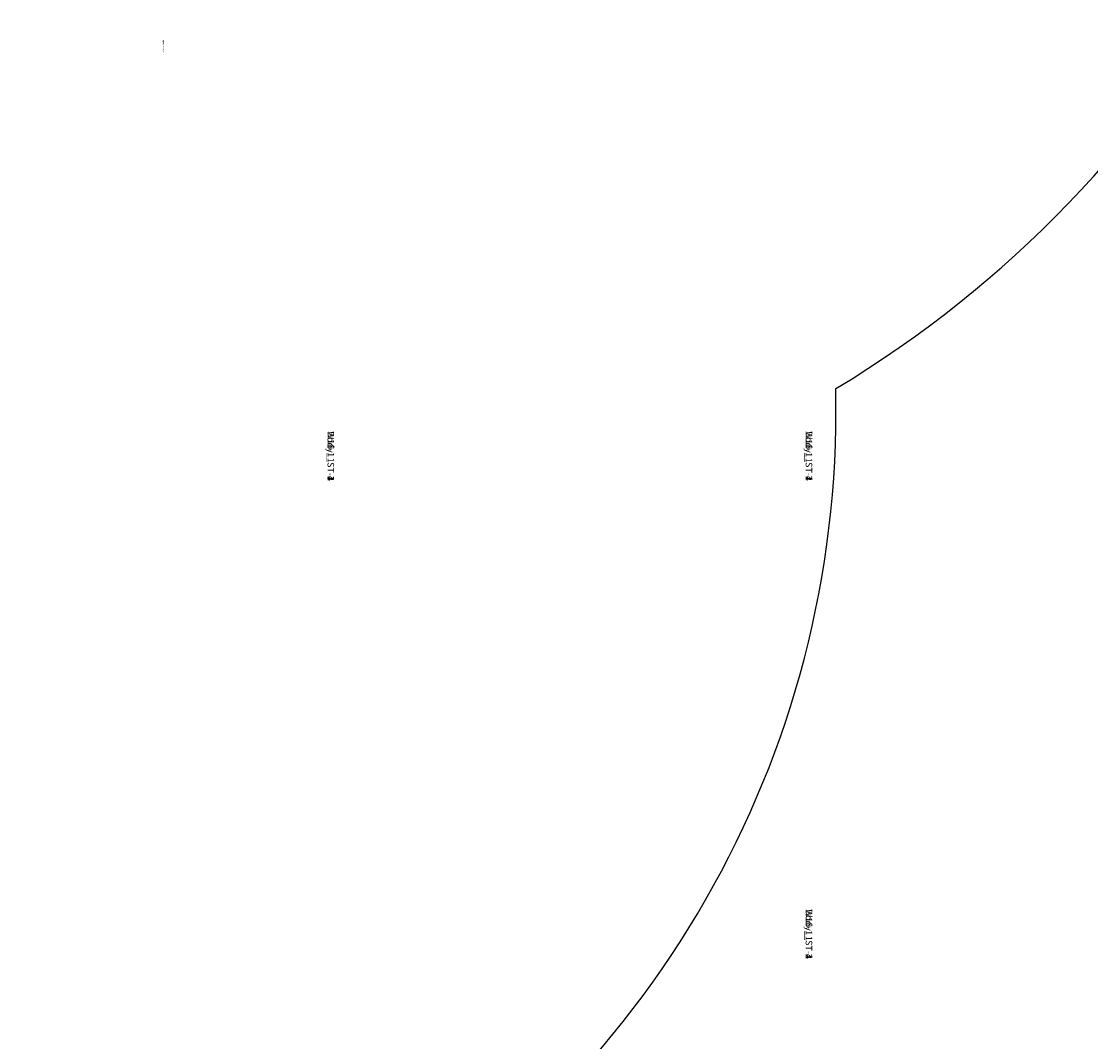
# Model space of a CAD drawing. Units: centimetres. Extents: x -1134 to 661, y -1003 to 676.
# Drawn here: x 31 to 195, y -346 to -190 of the extents above; entities that cross this region are included whole.
import ezdxf

# ---------------------------------------------------------------- set-up
doc = ezdxf.new("R2010")
doc.units = ezdxf.units.CM
doc.header["$LTSCALE"] = 2.54
doc.layers.get('0').update_dxf_attribs({"true_color": 0xff5454})
doc.layers.add('VP-EQ', color=7, linetype='Continuous', true_color=0x8a3492)

# ---------------------------------------------------------------- blocks, each defined once
blk = doc.blocks.new('3DGeom_1092_Defintion_1')
blk = doc.blocks.new('Group337_3')
at = {"color": 0, "extrusion": (2.47317e-17, -1, 1.0534e-16)}
ref = blk.add_blockref('3DGeom_1092_Defintion_1', (-150.6, 237.72, 197.28), dxfattribs=dict(at, xscale=0.02559055227742303, yscale=0.02559055227742303, zscale=0.02559055227742303, rotation=270))
ref.add_attrib('Skp_ComponentInstanceName', '3DGeom~1092', (0, 0), dxfattribs={"height": 0.2})
blk = doc.blocks.new('Group336_3')
at = {"color": 0}
ref = blk.add_blockref('Group337_3', (0, 0), dxfattribs=at)
ref.add_attrib('Skp_GroupInstanceName', 'Body_1', (0, 0), dxfattribs={"height": 1})
blk = doc.blocks.new('Group339_1')
at = {"color": 0, "extrusion": (1, -3.46278e-15, 1.73512e-16)}
ref = blk.add_blockref('3DGeom_1092_Defintion_1', (-195.08, 237.72, -148.4), dxfattribs=dict(at, xscale=0.02559055227742304, yscale=0.02559055227742304, zscale=0.02559055227742304, rotation=270))
ref.add_attrib('Skp_ComponentInstanceName', '3DGeom~1092', (0, 0), dxfattribs={"height": 0.2})
blk = doc.blocks.new('Group338_1')
at = {"color": 0}
ref = blk.add_blockref('Group339_1', (0, 0), dxfattribs=at)
ref.add_attrib('Skp_GroupInstanceName', 'Body_1', (0, 0), dxfattribs={"height": 1})
blk = doc.blocks.new('Group343_1')
at = {"color": 0, "extrusion": (6.93889e-15, 1, -1.55841e-16)}
ref = blk.add_blockref('3DGeom_1092_Defintion_1', (82, 237.72, -261.48), dxfattribs=dict(at, xscale=0.02559055227742303, yscale=0.02559055227742303, zscale=0.02559055227742303, rotation=270))
ref.add_attrib('Skp_ComponentInstanceName', '3DGeom~1092', (0, 0), dxfattribs={"height": 0.2})
blk = doc.blocks.new('Group342_1')
at = {"color": 0}
ref = blk.add_blockref('Group343_1', (0, 0), dxfattribs=at)
ref.add_attrib('Skp_GroupInstanceName', 'Body_1', (0, 0), dxfattribs={"height": 1})
blk = doc.blocks.new('Group349_1')
at = {"color": 0, "extrusion": (-1, 1.02141e-14, -3.25594e-16)}
ref = blk.add_blockref('3DGeom_1092_Defintion_1', (263.68, 237.72, 84.2), dxfattribs=dict(at, xscale=0.02559055227742303, yscale=0.02559055227742303, zscale=0.02559055227742303, rotation=270))
ref.add_attrib('Skp_ComponentInstanceName', '3DGeom~1092', (0, 0), dxfattribs={"height": 0.2})
blk = doc.blocks.new('Group348_1')
at = {"color": 0}
ref = blk.add_blockref('Group349_1', (0, 0), dxfattribs=at)
ref.add_attrib('Skp_GroupInstanceName', 'Body_1', (0, 0), dxfattribs={"height": 1})
blk = doc.blocks.new('Group333_2')
at = {"color": 0}
ref = blk.add_blockref('Group336_3', (0, 0), dxfattribs=at)
ref.add_attrib('Skp_GroupInstanceName', 'W16-1_ST-1', (0, 0), dxfattribs={"height": 1})
ref = blk.add_blockref('Group338_1', (0, 0), dxfattribs=at)
ref.add_attrib('Skp_GroupInstanceName', 'W16-1_ST-2', (0, 0), dxfattribs={"height": 1})
ref = blk.add_blockref('Group348_1', (0, 0), dxfattribs=at)
ref.add_attrib('Skp_GroupInstanceName', 'W16-1_ST-4', (0, 0), dxfattribs={"height": 1})
ref = blk.add_blockref('Group342_1', (0, 0), dxfattribs=at)
ref.add_attrib('Skp_GroupInstanceName', 'W16-1_ST-3', (0, 0), dxfattribs={"height": 1})
blk = doc.blocks.new('3DGeom_693_Defintion_1')
blk = doc.blocks.new('Group428_2')
at = {"color": 0}
ref = blk.add_blockref('3DGeom_693_Defintion_1', (-152.8, -192.88, 239.72), dxfattribs=dict(at, xscale=0.02874015823123962, yscale=0.02874015823123962, zscale=0.02874015823123962))
ref.add_attrib('Skp_ComponentInstanceName', '3DGeom~1315', (0, 0), dxfattribs={"height": 0.2})
blk = doc.blocks.new('Group427_3')
at = {"color": 0}
ref = blk.add_blockref('Group428_2', (0, 0), dxfattribs=at)
ref.add_attrib('Skp_GroupInstanceName', 'Body_1', (0, 0), dxfattribs={"height": 1})
blk = doc.blocks.new('3DGeom-4838_Defintion')
at = {"color": 0, "xscale": 34.79451963883176, "yscale": 34.79451963883176, "rotation": 180.0000000000042}
for name, p, zscale in [('Group333_2', (-2776.7, -9251.8, -8184.2), 34.16897668228903), ('Group427_3', (-2776.7, -9251.8, -8351.5), 34.79451963883176)]:
    blk.add_blockref(name, p, dxfattribs=dict(at, zscale=zscale))
blk = doc.blocks.new('3DGeom-6404_Defintion_3')
blk = doc.blocks.new('3DGeom_3926_Defintion_5')
blk = doc.blocks.new('Grupuj_615')
at = {"color": 0, "extrusion": (-1.90185e-15, -0.5, -0.866025)}
ref = blk.add_blockref('3DGeom_3926_Defintion_5', (93.01, -198.13, -131.06), dxfattribs=dict(at, xscale=0.04136900732836389, yscale=0.04136900732836389, zscale=-0.04136900732836386, rotation=179.9999999999998))
ref.add_attrib('Skp_ComponentInstanceName', '3DGeom~3926', (0, 0), dxfattribs={"height": 0.2})
at = {"color": 0, "extrusion": (0.447758, 0.447079, 0.77436)}
ref = blk.add_blockref('3DGeom-6404_Defintion_3', (1.21, -200.65, 193.41), dxfattribs=dict(at, rotation=307.7948377881364))
ref.add_attrib('Skp_ComponentInstanceName', '3DGeom-6404', (0, 0), dxfattribs={"height": 0.2})
at = {"color": 0, "extrusion": (-0.447079, 0.447758, 0.77436)}
ref = blk.add_blockref('3DGeom-6404_Defintion_3', (-184.85, -56.85, 75.91), dxfattribs=dict(at, rotation=307.7948377881364))
ref.add_attrib('Skp_ComponentInstanceName', '3DGeom-6404', (0, 0), dxfattribs={"height": 0.2})
at = {"color": 0, "extrusion": (-0.5, 1.10552e-15, -0.866025)}
ref = blk.add_blockref('3DGeom_3926_Defintion_5', (-169.81, -198.13, -131.06), dxfattribs=dict(at, xscale=0.04136900732836389, yscale=0.04136900732836389, zscale=-0.04136900732836386, rotation=179.9999999999998))
ref.add_attrib('Skp_ComponentInstanceName', '3DGeom~3926', (0, 0), dxfattribs={"height": 0.2})
at = {"color": 0, "extrusion": (0.5, -1.71042e-15, -0.866025)}
ref = blk.add_blockref('3DGeom_3926_Defintion_5', (93.07, 29.52, 0.37), dxfattribs=dict(at, xscale=0.04136900732836389, yscale=0.04136900732836389, zscale=-0.04136900732836386, rotation=179.9999999999998))
ref.add_attrib('Skp_ComponentInstanceName', '3DGeom~3926', (0, 0), dxfattribs={"height": 0.2})
at = {"color": 0, "extrusion": (-0.447758, -0.447079, 0.77436)}
ref = blk.add_blockref('3DGeom-6404_Defintion_3', (0.89, 87.2, -41.79), dxfattribs=dict(at, rotation=307.7948377881364))
ref.add_attrib('Skp_ComponentInstanceName', '3DGeom-6404', (0, 0), dxfattribs={"height": 0.2})
at = {"color": 0, "extrusion": (1.519e-15, 0.5, -0.866025)}
ref = blk.add_blockref('3DGeom_3926_Defintion_5', (-169.81, 29.52, 0.37), dxfattribs=dict(at, xscale=0.04136900732836389, yscale=0.04136900732836389, zscale=-0.04136900732836386, rotation=179.9999999999998))
ref.add_attrib('Skp_ComponentInstanceName', '3DGeom~3926', (0, 0), dxfattribs={"height": 0.2})
at = {"color": 0, "extrusion": (0.447079, -0.447758, 0.77436)}
ref = blk.add_blockref('3DGeom-6404_Defintion_3', (186.91, -56.63, 75.74), dxfattribs=dict(at, rotation=307.7948377881364))
ref.add_attrib('Skp_ComponentInstanceName', '3DGeom-6404', (0, 0), dxfattribs={"height": 0.2})
blk = doc.blocks.new('Grupuj_599')
at = {"color": 0}
blk.add_blockref('Grupuj_615', (0, 0, 524.96), dxfattribs=at)
blk = doc.blocks.new('Grupuj_124')
at = {"color": 0}
blk.add_blockref('Grupuj_599', (92.08, 295.29, -23.63), dxfattribs=at)
at = {"color": 0, "xscale": 0.02874015823123962, "yscale": 0.02874015823123962, "zscale": 0.02874015823123962, "rotation": 359.9999999999999}
for p in [(114.01, 536.21, 154.3), (41.01, 463.21, 154.3), (114.01, 463.21, 154.3), (114.01, 463.21, 364.3)]:
    blk.add_blockref('3DGeom-4838_Defintion', p, dxfattribs=at)
blk = doc.blocks.new('3030 2d')
at = {"layer": 'VP-EQ', "color": 0}
blk.add_lwpolyline([(2305.63, 3320.35, 0.275502), (2384.31, 3452.31), (2384.31, 3455.71, 0.262503), (2469.23, 3606.31), (2469.23, 3631.82), (2674.73, 3631.82, 0.414214), (2774.73, 3731.82), (2774.73, 3814.62, 0.414214), (2674.73, 3914.62), (2401.05, 3914.62, 0.206831), (2328.22, 3883.14, 0.2031), (2190.79, 3940.25), (2109.78, 3940.56, 0.221987), (1973.58, 3887.51), (1899.56, 3814.35, 0.081557), (1863.54, 3762.16), (1735.11, 3762.16, 0.414214), (1635.11, 3662.16), (1635.11, 3615.46, 0.414214), (1735.11, 3515.46), (1798.98, 3515.46, 0.267016), (1880.64, 3301.19)], format="xyb", dxfattribs=at)

msp = doc.modelspace()

# ---------------------------------------------------------------- block references
at = {"color": 0, "rotation": 89.99999999999993}
msp.add_blockref('Grupuj_124', (348.45, -286.74, -5.3), dxfattribs=at)
at = {"layer": 'VP-EQ', "color": 0}
msp.add_blockref('3030 2d', (-2228.54, -3701.73), dxfattribs=at)

doc.saveas('drawing.dxf')
